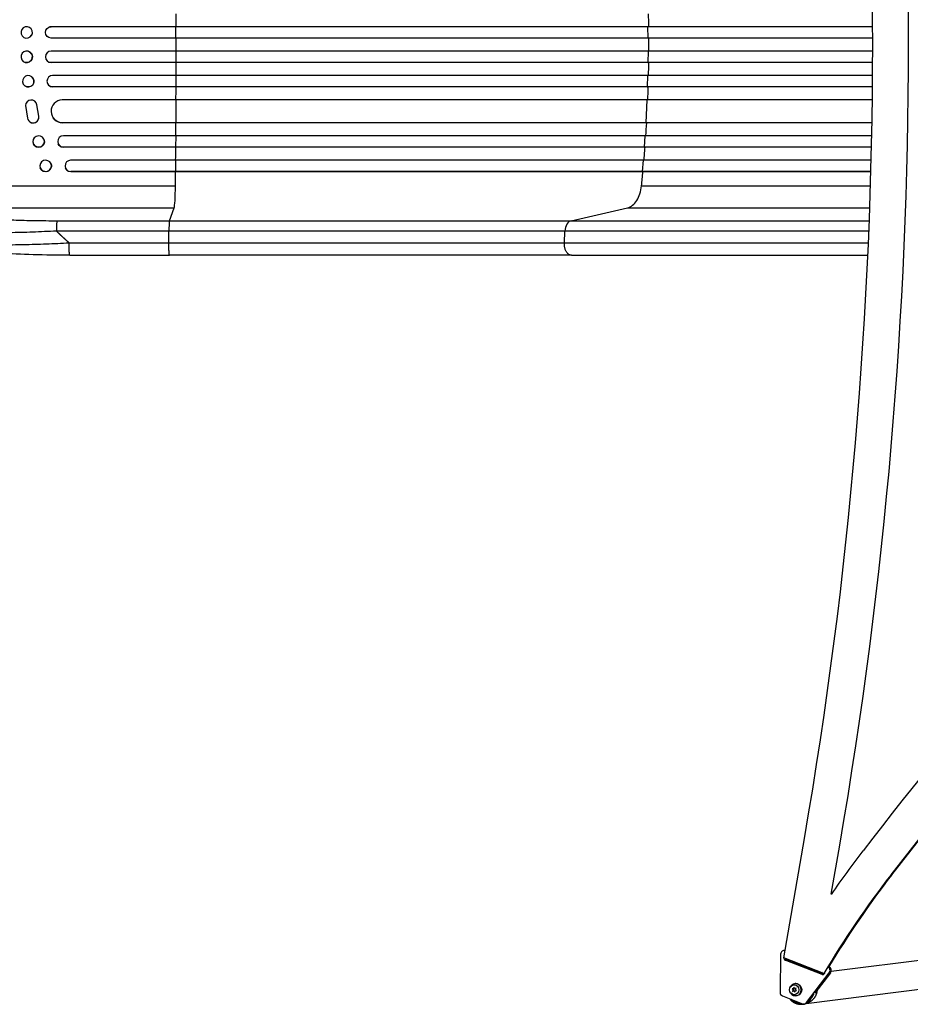
# Model space of a CAD drawing. Units: millimetres. Extents: x -5019 to 6258, y -4012 to 4702.
# Drawn here: x -2997 to -1830, y -1799 to -508 of the extents above; entities that cross this region are included whole.
import ezdxf

# ---------------------------------------------------------------- set-up
doc = ezdxf.new("R2010")
doc.units = ezdxf.units.MM
doc.header["$LTSCALE"] = 20
doc.layers.add('2d', color=230, linetype='Continuous')

msp = doc.modelspace()

# ---------------------------------------------------------------- linework, layer by layer
at = {"layer": '2d'}
for p, q in [((-2989.8, -517.7), (-2989.7, -517.7)), ((-2957.9, -517.8), (-2957.8, -517.8)), ((-2955.9, -517.5), (-2955.9, -517.5)), ((-2955.9, -517.5), (-2955.8, -517.5)), ((-1879.4, -517.5), (-2955.9, -517.5)), ((-1879.4, -517.5), (-2955.8, -517.5)), ((-2792.3, -517.5), (-2792.2, -517.5)), ((-2792.3, -532.5), (-2792.3, -517.5)), ((-2173.7, -532.5), (-2173.9, -517.5)), ((-2173.9, -517.5), (-2173.3, -517.5)), ((-2986, -532.3), (-2985.9, -532.3)), ((-1879.4, -532.5), (-2955.9, -532.5)), ((-2985.9, -549.7), (-2986, -549.7)), ((-1879.4, -549.5), (-2955.9, -549.5)), ((-2792.3, -549.5), (-2792.3, -564.5)), ((-2173.7, -549.5), (-2173.9, -564.5)), ((-2989.7, -564.3), (-2989.8, -564.3)), ((-2957.8, -564.2), (-2957.9, -564.2)), ((-2955.9, -564.5), (-2955.9, -564.5)), ((-2955.9, -564.5), (-2955.8, -564.5)), ((-1879.4, -564.5), (-2955.9, -564.5)), ((-1879.4, -564.5), (-2955.8, -564.5)), ((-2792.3, -564.5), (-2792.2, -564.5)), ((-2173.9, -564.5), (-2173.3, -564.5)), ((-2981.2, -583.1), (-2981.3, -583.1)), ((-1879.5, -581.5), (-2953.9, -581.5)), ((-2792.3, -581.5), (-2792.3, -596.5)), ((-2174.2, -581.5), (-2174.6, -596.5)), ((-2990.5, -594.9), (-2990.5, -594.9)), ((-2958.6, -594.8), (-2958.6, -594.8)), ((-2953.8, -596.5), (-2953.8, -596.5)), ((-2953.8, -596.5), (-2953.8, -596.5)), ((-1879.6, -596.5), (-2953.8, -596.5)), ((-1879.6, -596.5), (-2953.8, -596.5)), ((-2792.3, -596.5), (-2792.3, -596.5)), ((-2174.6, -596.5), (-2174, -596.5)), ((-2975.7, -617), (-2975.6, -617.1)), ((-1879.8, -613.5), (-2941.3, -613.5)), ((-2792.4, -613.5), (-2792.5, -643.5)), ((-2175.2, -613.5), (-2176.7, -643.5)), ((-2989.5, -621), (-2986.8, -637.4)), ((-2974.5, -619.9), (-2974.6, -619.8)), ((-2972.1, -634.6), (-2974.6, -619.8)), ((-2972, -634.7), (-2974.5, -619.9)), ((-2985.7, -640.2), (-2985.7, -640.3)), ((-2972, -634.7), (-2972.1, -634.6)), ((-2953.4, -636.8), (-2953.5, -636.7)), ((-2940.9, -643.5), (-2940.9, -643.6)), ((-2940.9, -643.5), (-2940.9, -643.5)), ((-1880.3, -643.5), (-2940.9, -643.5)), ((-1880.3, -643.6), (-2940.9, -643.6)), ((-2792.5, -643.5), (-2792.5, -643.6)), ((-2176.7, -643.5), (-2176.1, -643.6)), ((-2965.4, -664.9), (-2965.5, -664.7)), ((-1880.6, -660.5), (-2939.8, -660.5)), ((-2792.6, -660.5), (-2792.7, -675.5)), ((-2177.7, -660.5), (-2178.8, -675.5)), ((-2979, -671.4), (-2979.1, -671.3)), ((-2946.5, -671.2), (-2946.6, -671.1)), ((-2939.7, -675.5), (-2939.7, -675.5)), ((-2939.7, -675.5), (-2939.7, -675.6)), ((-1880.9, -675.5), (-2939.7, -675.5)), ((-1880.9, -675.6), (-2939.7, -675.6)), ((-2792.7, -675.5), (-2792.6, -675.6)), ((-2178.8, -675.5), (-2178.2, -675.6)), ((-1881.3, -692.5), (-2930.3, -692.5)), ((-2792.8, -692.5), (-2792.9, -707.5)), ((-2180.2, -692.5), (-2181.5, -707.5)), ((-2970.1, -702.8), (-2970.1, -702.7)), ((-2955.9, -697.4), (-2956, -697.3)), ((-2937.2, -702.7), (-2937.2, -702.5)), ((-2930.2, -707.5), (-2930.2, -707.5)), ((-2930.2, -707.5), (-2930.1, -707.6)), ((-1881.7, -707.5), (-2930.2, -707.5)), ((-1881.7, -707.6), (-2930.1, -707.6)), ((-2792.9, -707.5), (-2792.9, -707.6)), ((-2181.5, -707.5), (-2180.9, -707.6)), ((-3137.1, -726), (-2793, -726)), ((-2182.1, -726), (-1882.2, -726)), ((-3116.7, -754.8), (-2794.5, -754.8)), ((-2800.8, -771.8), (-2794.5, -754.8)), ((-2274.5, -771.8), (-2200.4, -754.8)), ((-2200.4, -754.8), (-1883.2, -754.8)), ((-2948.2, -771.8), (-2800.8, -771.8)), ((-2274.5, -771.8), (-1883.8, -771.8)), ((-2801.5, -785.4), (-2948.9, -785.4)), ((-2801.6, -800.7), (-2801.5, -785.4)), ((-2283.3, -800.7), (-2282.5, -785.4)), ((-1884.3, -785.4), (-2282.5, -785.4)), ((-2931.5, -817), (-2800.8, -817)), ((-2274.1, -817), (-1885.7, -817)), ((-1995.8, -1737.8), (-1968.8, -1581.4)), ((-1933.7, -1654.6), (-1922.5, -1590.4)), ((-1922, -1590.4), (-1922.5, -1590.4)), ((-1854.6, -1629.3), (-1855.6, -1629.3)), ((-1995.2, -1728.1), (-1994.1, -1728.1)), ((-1999.9, -1733), (-2000.7, -1782.9)), ((-1943.1, -1758.2), (-1995.8, -1737.8)), ((-1994.1, -1740.9), (-1992.4, -1740.9)), ((-1945.5, -1759.7), (-1994.1, -1740.9)), ((-1943.9, -1759.7), (-1992.4, -1740.9)), ((-1771.2, -1735.3), (-1933.7, -1755.7)), ((-1937, -1749.6), (-1936.6, -1749.7)), ((-1937, -1749.7), (-1936.6, -1749.7)), ((-1965.8, -1796.4), (-1936.3, -1757.6)), ((-1934.6, -1757.6), (-1955, -1784.4)), ((-1945.5, -1757.2), (-1949.1, -1757.7)), ((-1945.5, -1759.7), (-1943.9, -1759.7)), ((-1942.5, -1758.2), (-1943.1, -1758.2)), ((-1936.3, -1757.6), (-1934.6, -1757.6)), ((-1983.1, -1778.3), (-1985, -1778.5)), ((-1985, -1778.5), (-1983.7, -1780)), ((-1984, -1778.5), (-1985, -1778.5)), ((-1983.7, -1780), (-1984.5, -1781.8)), ((-1982.1, -1778.3), (-1984, -1778.5)), ((-1984, -1778.5), (-1982.7, -1780)), ((-1982.7, -1780), (-1983.7, -1780)), ((-1982.7, -1780), (-1983.3, -1781.5)), ((-1982.6, -1776.4), (-1983.1, -1778.3)), ((-1982.1, -1778.3), (-1983.1, -1778.3)), ((-1981.5, -1778), (-1982.6, -1776.4)), ((-1982.1, -1773.2), (-1980.4, -1773.2)), ((-1981.9, -1777.5), (-1982.1, -1778.3)), ((-1979.7, -1777.5), (-1981.5, -1778)), ((-1980.5, -1778), (-1981.5, -1778)), ((-1981, -1781), (-1979.1, -1780.8)), ((-1980.5, -1779.4), (-1979.7, -1777.5)), ((-1979.8, -1777.8), (-1980.5, -1778)), ((-1979.1, -1780.8), (-1980.5, -1779.4)), ((-1979.8, -1771.7), (-1980.4, -1771.7)), ((-1790.6, -1776.1), (-1970.1, -1798.6)), ((-1997.6, -1787.7), (-1971.1, -1798)), ((-1984.5, -1781.8), (-1982.6, -1781.3)), ((-1982.6, -1781.3), (-1981.5, -1783)), ((-1981.6, -1781.3), (-1982.6, -1781.3)), ((-1982.1, -1786.2), (-1980.4, -1786.2)), ((-1981.6, -1781.3), (-1981.2, -1781.8)), ((-1981.5, -1783), (-1981, -1781)), ((-1979.8, -1787.7), (-1980.4, -1787.7)), ((-1960.9, -1792.2), (-1964.1, -1796.4)), ((-1969.5, -1798.3), (-1967.8, -1798.3)), ((-1965.8, -1796.4), (-1964.1, -1796.4))]:
    msp.add_line(p, q, dxfattribs=at)
for centre, major_axis, ratio, start_param, end_param in [((-7296.1, -538.5), (0.1, 5813.6), 0.93983, 4.530461, 4.893309), ((-7296.1, -538.5), (0.1, 5763.6), 0.93983, 4.530461, 4.893309), ((-2849.7, -541), (0, 1100), 0.052336, -1.549418, -1.53397), ((-2987.8, -525), (-1.9, 7.27), 0.998339, 3.141593, 6.283185), ((-2955.8, -525), (-2.01, 7.23), 0.998523, -0.271026, 0), ((-2849.7, -541), (0, 1100), 0.052336, 4.704662, 4.720116), ((-2987.9, -557), (1.9, 7.27), 0.998339, 3.141593, 9.424778), ((-2955.9, -557), (2.01, 7.23), 0.998523, 0.281183, 3.412798), ((-2849.7, -541), (0, 1100), 0.052336, 4.675562, 4.69101), ((-2985.9, -589), (4.63, 5.91), 0.99749, 3.141593, 9.424778), ((-2953.8, -589), (4.82, 5.76), 0.997675, 0.712528, 3.836823), ((-2849.7, -541), (0, 1100), 0.052336, 4.646432, 4.661873), ((-2982, -621.1), (6.31, 4.06), 0.995602, -0.402714, 2.553699), ((-2981.9, -621.2), (6.31, 4.06), 0.995602, -0.402714, 0), ((-2940.9, -628.5), (12.6, 8.2), 0.995453, 1.022214, 4.130703), ((-2979.4, -636.2), (6.31, 4.06), 0.995602, 2.732278, 5.919125), ((-2979.4, -636.2), (6.31, 4.06), 0.995602, 3.141593, 5.919125), ((-2849.7, -541), (0, 1100), 0.052336, 4.603538, 4.618999), ((3403, -6221.6), (0.1, 7288.6), 0.93983, 0.696957, 0.88354), ((-2972.3, -668), (6.81, 3.26), 0.99174, 3.141593, 9.424778), ((-2939.7, -668), (6.89, 3.1), 0.991927, 1.173675, 4.286969), ((3403, -6221.6), (0.1, 7238.6), 0.93983, 0.696957, 0.88354), ((3403.5, -6221.6), (0.1, 7238.6), 0.93983, 0.696957, 0.88354), ((3403.5, -6221.6), (0.1, 7238.6), 0.93983, 0.696957, 0.88354), ((3404, -6221.6), (0.1, 7238.6), 0.93983, 0.696957, 0.88354), ((-2849.7, -541), (0, 1100), 0.052336, 4.574223, 4.589704), ((-2963.1, -700), (7.08, 2.7), 0.987914, 3.141593, 9.424778), ((-2930.1, -700), (7.14, 2.55), 0.988103, 1.255346, 4.365151), ((-2849.7, -541), (0, 1100), 0.052336, 4.543404, 4.560308), ((-2794.8, -720.1), (0, 35), 0.052336, 3.282084, 4.543404), ((-2948.1, -786.7), (0, 15), 0.052336, 0.140491, 1.48353), ((-2273.3, -786.7), (0, 15), 0.615661, 0.140491, 1.48353), ((-919.8, -2446.6), (0, 1338.2), 0.93983, 0.88354, 0.937581), ((-919.8, -2446.6), (0, 1288.2), 0.93983, 0.88354, 1.007045), ((-919.3, -2446.6), (0, 1288.2), 0.93983, 0.88354, 0.999521), ((-919.2, -2446.6), (0, 1288.2), 0.93983, 0.88354, 0.999521), ((-918.7, -2446.6), (0, 1288.2), 0.93983, 0.88354, 0.999521), ((-1995.2, -1733.1), (0, 5), 0.93983, -0.216448, 1.553351), ((-1993.3, -1738.6), (0, 2.5), 0.93983, 1.286433, 2.792534), ((-1991.6, -1738.6), (0, 2.5), 0.93983, 1.540408, 2.792534), ((-1939.9, -1754.4), (0, 5), 0.93983, 4.031718, 5.812237), ((-1938.2, -1754.4), (0, 5), 0.93983, 4.031718, 5.934127), ((-919.3, -2446.6), (0, 1288.2), 0.93983, 1.006651, 1.007045), ((-919.2, -2446.6), (0, 1288.2), 0.93983, 1.006722, 1.007046), ((-1982.1, -1779.7), (0, 6.5), 0.940689, 3.141593, 9.424778), ((-1980.4, -1779.7), (0, 8), 0.93983, 2.097858, 7.326938), ((-1980.4, -1779.7), (0, 6.5), 0.940689, -0.001982, 0), ((-1996, -1783), (0, 5), 0.93983, 1.553351, 2.792534), ((-1969.5, -1793.3), (0, 5), 0.93983, 2.792534, 4.031718)]:
    msp.add_ellipse(centre, major_axis=major_axis, ratio=ratio, start_param=start_param, end_param=end_param, dxfattribs=at)
at = {"layer": '2d', "extrusion": (0, 0, -1)}
msp.add_ellipse((-2987.9, -525), major_axis=(-1.9, 7.27), ratio=0.998339, dxfattribs=at)
for centre, major_axis, ratio, start_param, end_param in [((-2955.9, -525), (-2.01, 7.23), 0.998523, 3.422776, 6.55439), ((-2987.8, -557), (1.9, 7.27), 0.998339, 0, 3.141593), ((-2955.8, -557), (2.01, 7.23), 0.998523, 2.870567, 3.141593), ((-2985.8, -589), (4.63, 5.91), 0.99749, 0, 3.141593), ((-2953.8, -589), (4.82, 5.76), 0.997675, 2.446541, 3.141593), ((-2940.8, -628.6), (12.6, 8.2), 0.995453, 2.152843, 3.141593), ((-2972.2, -668.1), (6.81, 3.26), 0.99174, 0, 3.141593), ((-2939.6, -668.1), (6.89, 3.1), 0.991927, 1.996398, 3.141593), ((-2963, -700.1), (7.08, 2.7), 0.987914, 0, 3.141593), ((-2930, -700.1), (7.14, 2.55), 0.988103, 1.918217, 3.141593), ((-1944.7, -1757.4), (0, 2.5), 0.93983, 1.653838, 3.490651), ((-1979.8, -1779.7), (0, 8), 0.93983, 0, 3.141593), ((-1967.8, -1793.3), (0, 5), 0.93983, 2.251467, 3.141593)]:
    msp.add_ellipse(centre, major_axis=major_axis, ratio=ratio, start_param=start_param, end_param=end_param, dxfattribs=at)
at = {"layer": '2d'}
for points in [[(-2172.6, -517.5), (-2172.7, -511.8), (-2172.8, -506.2), (-2173, -500.5)], [(-2173, -581.5), (-2172.8, -575.8), (-2172.7, -570.2), (-2172.6, -564.5)], [(-2174, -613.5), (-2173.7, -607.9), (-2173.5, -602.2), (-2173.4, -596.5)], [(-2176.5, -660.5), (-2176.1, -654.9), (-2175.8, -649.2), (-2175.4, -643.6)], [(-2182.1, -726), (-2181.5, -719.9), (-2180.9, -713.8), (-2180.3, -707.6)], [(-2200.4, -754.8), (-2198.1, -754.3), (-2193.7, -752.1), (-2188.1, -745.6), (-2184, -736.7), (-2182.5, -729.6), (-2182.1, -726)], [(-2932.3, -800.7), (-2888.7, -800.7), (-2845.1, -800.7), (-2801.6, -800.7)], [(-2801.6, -800.7), (-2611.5, -800.7), (-2433.3, -800.7), (-2283.3, -800.7)], [(-2283.3, -800.7), (-2150.5, -800.7), (-2017.7, -800.7), (-1885, -800.7)]]:
    msp.add_open_spline(points, degree=3, dxfattribs=at)
for points, knots in [([(-2172.5, -549.5), (-2172.5, -546.7), (-2172.5, -543.8), (-2172.5, -538.2), (-2172.5, -535.3), (-2172.5, -532.5)], [0.47713598, 0.47713598, 0.47713598, 0.47713598, 0.5, 0.5, 0.52286402, 0.52286402, 0.52286402, 0.52286402]), ([(-2178.9, -692.5), (-2178.6, -688.3), (-2178.1, -682.7), (-2177.7, -677.1), (-2177.6, -675.6)], [0.09118704, 0.09118704, 0.09118704, 0.09118704, 0.125, 0.13699301, 0.13699301, 0.13699301, 0.13699301]), ([(-3116.7, -754.8), (-3116.4, -755.1), (-3116, -755.4), (-3115.1, -756.1), (-3114.6, -756.4), (-3112.8, -757.4), (-3111.4, -758), (-3108, -759.3), (-3106.1, -759.9), (-3101.7, -761), (-3099.3, -761.6), (-3094, -762.7), (-3091.1, -763.2), (-3085.1, -764.2), (-3081.9, -764.7), (-3075.2, -765.6), (-3071.7, -766), (-3066.2, -766.7), (-3064.3, -766.9), (-3060.5, -767.3), (-3058.5, -767.4), (-3052.6, -768), (-3048.6, -768.3), (-3040.3, -768.9), (-3036.1, -769.2), (-3027.5, -769.8), (-3023.1, -770), (-3016.4, -770.3), (-3014.1, -770.4), (-3010.7, -770.6), (-3009.5, -770.6), (-3007.2, -770.7), (-3006.1, -770.8), (-2995.7, -771.2), (-2986.4, -771.4), (-2967.4, -771.7), (-2957.9, -771.8), (-2948.2, -771.8)], [0, 0, 0, 0, 0.0073183, 0.0073183, 0.0146366, 0.0146366, 0.0292731, 0.0292731, 0.0439097, 0.0439097, 0.0585463, 0.0585463, 0.0731829, 0.0731829, 0.0878194, 0.0878194, 0.102456, 0.102456, 0.1097743, 0.1097743, 0.1170926, 0.1170926, 0.1317291, 0.1317291, 0.1463657, 0.1463657, 0.1610023, 0.1610023, 0.1683206, 0.1683206, 0.1719797, 0.1719797, 0.1756389, 0.1756389, 0.204912, 0.204912, 0.2341852, 0.2341852, 0.2341852, 0.2341852]), ([(-2800.8, -771.8), (-2800.9, -772), (-2801, -772.6), (-2801.2, -774.1), (-2801.2, -775.1), (-2801.3, -777.6), (-2801.4, -779), (-2801.5, -782), (-2801.5, -783.7), (-2801.5, -785.4)], [0, 0, 0, 0, 0.25, 0.25, 0.5, 0.5, 0.75, 0.75, 1, 1, 1, 1]), ([(-2800.8, -771.8), (-2788.9, -771.8), (-2777, -771.8), (-2753.3, -771.8), (-2741.5, -771.8), (-2706.1, -771.8), (-2682.7, -771.8), (-2647.8, -771.8), (-2636.2, -771.8), (-2618.9, -771.8), (-2613.1, -771.8), (-2601.6, -771.8), (-2595.9, -771.8), (-2567.3, -771.8), (-2544.7, -771.8), (-2500, -771.8), (-2478.1, -771.8), (-2435.1, -771.8), (-2413.9, -771.8), (-2388, -771.8), (-2382.8, -771.8), (-2372.6, -771.8), (-2367.5, -771.8), (-2352.3, -771.8), (-2342.3, -771.8), (-2312.6, -771.8), (-2293.3, -771.8), (-2274.5, -771.8)], [0, 0, 0, 0, 0.035732, 0.035732, 0.071464, 0.071464, 0.142928, 0.142928, 0.17866, 0.17866, 0.196526, 0.196526, 0.214392, 0.214392, 0.285856, 0.285856, 0.35732, 0.35732, 0.428784, 0.428784, 0.44665, 0.44665, 0.4645159, 0.4645159, 0.5002479, 0.5002479, 0.5717119, 0.5717119, 0.5717119, 0.5717119]), ([(-2948.9, -785.4), (-2959.4, -785.9), (-2969.8, -786.4), (-2990.3, -787.2), (-3000.5, -787.4), (-3013, -787.6), (-3015.5, -787.6), (-3020.4, -787.7), (-3022.9, -787.7), (-3030.1, -787.7), (-3034.9, -787.7), (-3044.2, -787.5), (-3048.7, -787.5), (-3057.6, -787.2), (-3062, -787.1), (-3067.3, -786.8), (-3068.3, -786.8), (-3070.4, -786.7), (-3071.4, -786.6), (-3074.5, -786.5), (-3076.5, -786.3), (-3082.4, -786), (-3086.2, -785.7), (-3093.3, -785.1), (-3096.7, -784.7), (-3101.5, -784.1), (-3103.1, -783.9), (-3105.3, -783.6), (-3106.1, -783.5), (-3107.5, -783.3), (-3108.2, -783.2), (-3111.7, -782.7), (-3114.3, -782.2), (-3118.8, -781.2), (-3120.9, -780.7), (-3124.4, -779.6), (-3125.9, -779.1), (-3127.7, -778.2), (-3128.2, -777.9), (-3129.1, -777.3), (-3129.5, -777), (-3129.8, -776.6)], [0, 0, 0, 0, 0.0313345, 0.0313345, 0.062669, 0.062669, 0.0705026, 0.0705026, 0.0783362, 0.0783362, 0.0940035, 0.0940035, 0.1096707, 0.1096707, 0.125338, 0.125338, 0.1292548, 0.1292548, 0.1331716, 0.1331716, 0.1410052, 0.1410052, 0.1566725, 0.1566725, 0.1723397, 0.1723397, 0.1801733, 0.1801733, 0.1840901, 0.1840901, 0.188007, 0.188007, 0.2036742, 0.2036742, 0.2193414, 0.2193414, 0.2350087, 0.2350087, 0.2428423, 0.2428423, 0.2506759, 0.2506759, 0.2506759, 0.2506759]), ([(-2282.5, -785.4), (-2301, -785.4), (-2320, -785.4), (-2349.2, -785.4), (-2359.1, -785.4), (-2374.1, -785.4), (-2379.1, -785.4), (-2389.3, -785.4), (-2394.4, -785.4), (-2419.9, -785.4), (-2440.8, -785.4), (-2483.2, -785.4), (-2504.9, -785.4), (-2548.9, -785.4), (-2571.2, -785.4), (-2599.4, -785.4), (-2605, -785.4), (-2616.4, -785.4), (-2622.1, -785.4), (-2639.2, -785.4), (-2650.6, -785.4), (-2685, -785.4), (-2708.1, -785.4), (-2743, -785.4), (-2754.6, -785.4), (-2778, -785.4), (-2789.8, -785.4), (-2801.5, -785.4)], [0, 0, 0, 0, 0.0703354, 0.0703354, 0.1055031, 0.1055031, 0.1230869, 0.1230869, 0.1406707, 0.1406707, 0.2110061, 0.2110061, 0.2813415, 0.2813415, 0.3516768, 0.3516768, 0.3692607, 0.3692607, 0.3868445, 0.3868445, 0.4220122, 0.4220122, 0.4923476, 0.4923476, 0.5275153, 0.5275153, 0.5626829, 0.5626829, 0.5626829, 0.5626829]), ([(-3118.9, -793.8), (-3116.7, -795), (-3113.3, -796.1), (-3106.7, -797.6), (-3104.2, -798.1), (-3100.1, -798.7), (-3098.7, -798.9), (-3096.5, -799.3), (-3095.3, -799.4), (-3094, -799.6), (-3093.3, -799.7), (-3092.9, -799.7), (-3092.7, -799.7), (-3092.7, -799.7), (-3092.6, -799.8), (-3092.6, -799.8), (-3086.4, -800.5), (-3079.4, -801.1), (-3068, -801.9), (-3064, -802.1), (-3057.8, -802.4), (-3055.7, -802.5), (-3052.6, -802.6), (-3050.9, -802.7), (-3049.1, -802.8), (-3048.1, -802.8), (-3047.6, -802.8), (-3047.4, -802.8), (-3047.3, -802.8), (-3047.2, -802.8), (-3038.6, -803.1), (-3029.7, -803.2), (-3011.1, -803.3), (-3001.6, -803.2), (-2982.1, -802.8), (-2972.2, -802.5), (-2952.3, -801.7), (-2942.3, -801.3), (-2932.3, -800.7)], [0, 0, 0, 0, 0.125, 0.125, 0.1875, 0.1875, 0.21875, 0.21875, 0.234375, 0.242188, 0.246094, 0.248047, 0.249023, 0.249512, 0.249512, 0.25, 0.25, 0.375, 0.375, 0.4375, 0.4375, 0.46875, 0.46875, 0.484375, 0.492188, 0.496094, 0.498047, 0.499023, 0.499023, 0.5, 0.5, 0.625, 0.625, 0.75, 0.75, 0.875, 0.875, 1, 1, 1, 1]), ([(-2931.5, -817), (-2947.6, -817), (-2963.8, -816.8), (-2994.4, -816), (-3009.1, -815.4), (-3035.6, -813.7), (-3047.8, -812.8), (-3069, -810.5), (-3078.3, -809.2), (-3094, -806.3), (-3100.5, -804.8), (-3108.7, -801.9), (-3111.2, -800.8), (-3113.7, -799.3)], [0, 0, 0, 0, 4.845166, 4.845166, 9.461143, 9.461143, 13.689194, 13.689194, 17.608806, 17.608806, 21.330126, 21.330126, 23.152344, 23.152344, 23.152344, 23.152344]), ([(-2274.1, -817), (-2297.2, -817), (-2321.1, -817), (-2370.5, -817), (-2396, -817), (-2448, -817), (-2474.5, -817), (-2528.4, -817), (-2555.8, -817), (-2611.2, -817), (-2639.4, -817), (-2696.2, -817), (-2725, -817), (-2769.4, -817), (-2785.1, -817), (-2800.8, -817)], [0, 0, 0, 0, 8.789577, 8.789577, 17.607897, 17.607897, 26.340127, 26.340127, 35.022919, 35.022919, 43.694878, 43.694878, 52.39637, 52.39637, 57.107422, 57.107422, 57.107422, 57.107422])]:
    msp.add_open_spline(points, degree=3, knots=knots, dxfattribs=at)
for points, weights, degree in [([(-2948.9, -785.4), (-2943.5, -790.6), (-2938, -795.8), (-2932.3, -800.7)], [1, 0.999671580185, 0.999671580185, 1], 3), ([(-2931.5, -817), (-2932.3, -817), (-2932.3, -800.7)], [0.940025926054, 0.655018038844, 1], 2), ([(-2800.8, -817), (-2801.6, -817), (-2801.6, -800.7)], [0.940025923715, 0.65501804026, 1], 2), ([(-2274.1, -817), (-2284.2, -817), (-2283.3, -800.7)], [0.940025956303, 0.655018020536, 1], 2), ([(-1965, -1797.3), (-1957.3, -1794.3), (-1952.3, -1787.8), (-1951.7, -1780)], [0.531432796115, 0.481594808215, 0.491021951283, 0.559714225318], 3), ([(-1988, -1791.4), (-1987.1, -1792.6), (-1986.1, -1793.6), (-1985.1, -1794.5)], [0.819051670628, 0.872621793119, 0.93293790291, 1], 3), ([(-1986.1, -1792.1), (-1983.1, -1795), (-1978.9, -1796.8), (-1974.1, -1796.8)], [0.644830535702, 0.569717616044, 0.523821346067, 0.50714172577], 3), ([(-1961.2, -1792), (-1958.8, -1790), (-1957.1, -1787.5), (-1956.1, -1785)], [0.537213292459, 0.563304276019, 0.603114942351, 0.656645291452], 3), ([(-1985.1, -1794.5), (-1980.9, -1797.9), (-1975, -1799.8), (-1968.1, -1798.3)], [1, 0.778687879059, 0.630844340431, 0.556469384116], 3)]:
    msp.add_rational_spline(points, weights, degree=degree, dxfattribs=at)

doc.saveas('drawing.dxf')
